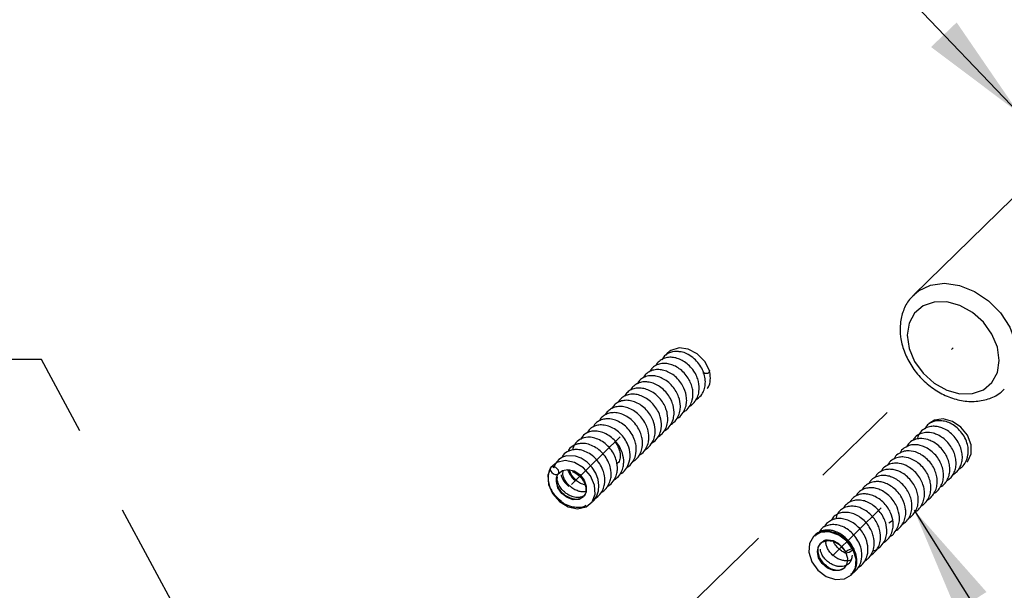
# Model space of a CAD drawing. Units: inches. Extents: x 0.2 to 10.8, y 0.2 to 8.2.
# Drawn here: x 3.1 to 4.2, y 4.9 to 5.5 of the extents above; entities that cross this region are included whole.
import ezdxf

# ---------------------------------------------------------------- set-up
doc = ezdxf.new("R2010")
doc.units = ezdxf.units.IN
doc.header["$MEASUREMENT"] = 0
doc.linetypes.add('CENTERX2', pattern=[0.8, 0.5, -0.1, 0.1, -0.1])
doc.linetypes.add('PHANTOM', pattern=[0.5, 0.25, -0.05, 0.05, -0.05, 0.05, -0.05])
doc.layers.add('TXT', color=7, linetype='PHANTOM', lineweight=50)
doc.styles.get("Standard").update_dxf_attribs({"font": 'ARIAL.TTF'})
doc.dimstyles.new('SLDDIMSTYLE0', dxfattribs={"dimtxt": 0.18, "dimasz": 0.12, "dimexe": 0, "dimexo": 0.0625, "dimgap": 0, "dimtad": 0, "dimtih": 1, "dimtoh": 1, "dimdec": 0, "dimrnd": 1e-09, "dimzin": 0, "dimdsep": 46, "dimlunit": 5, "dimtxsty": 'Standard', "dimsah": 1, "dimcen": 0.09, "dimadec": 0, "dimazin": 0, "dimtfac": 0.12, "dimtdec": 0, "dimtofl": 0, "dimtmove": 0, "dimatfit": 3, "dimfxl": 0, "dimfrac": 2, "dimtolj": 1, "dimtzin": 0, "dimarcsym": 0})

msp = doc.modelspace()

# ---------------------------------------------------------------- linework, layer by layer
at = {"color": 7, "linetype": 'Continuous', "lineweight": 25}
for p, q in [((4.2581, 5.3924), (4.0786, 5.2172)), ((3.6821, 5.0159), (3.6833, 5.0182)), ((4.0549, 4.9659), (4.0507, 4.9635)), ((4.001, 4.9343), (4.0027, 4.9314))]:
    msp.add_line(p, q, dxfattribs=at)
at = {"color": 7, "linetype": 'PHANTOM', "lineweight": 18}
msp.add_line((3.7269, 4.7721), (4.1225, 5.1583), dxfattribs=at)
at = {"color": 7, "linetype": 'CENTERX2'}
for p, q in [((3.6979, 5.0062), (3.7522, 5.0592)), ((3.9882, 4.9273), (4.0425, 4.9803))]:
    msp.add_line(p, q, dxfattribs=at)
at = {"color": 8, "linetype": 'Continuous', "lineweight": 25, "flags": 128}
msp.add_lwpolyline([(4.0786, 5.2171), (4.084, 5.2216), (4.0973, 5.2279), (4.1128, 5.2299), (4.1295, 5.2275), (4.1462, 5.2209), (4.1617, 5.2104), (4.1751, 5.1969), (4.1853, 5.1811), (4.1917, 5.1643), (4.1939, 5.1476)], dxfattribs=at)
at = {"color": 7, "linetype": 'Continuous', "lineweight": 25, "flags": 128}
for points in [[(4.1737, 5.1443), (4.1716, 5.1589), (4.1655, 5.1734), (4.156, 5.1866), (4.1438, 5.1976), (4.1298, 5.2053), (4.1152, 5.2093), (4.1013, 5.2091), (4.089, 5.2048), (4.0795, 5.1967), (4.0734, 5.1856), (4.0714, 5.1722), (4.0734, 5.1576), (4.0795, 5.1431), (4.089, 5.1299), (4.1013, 5.1189), (4.1152, 5.1112), (4.1298, 5.1072), (4.1438, 5.1074), (4.156, 5.1117), (4.1655, 5.1198), (4.1716, 5.1309), (4.1737, 5.1443)], [(3.8513, 5.133), (3.8461, 5.1431), (3.8378, 5.1514), (3.8278, 5.1567), (3.8176, 5.1581), (3.8086, 5.1554), (3.8063, 5.1538)], [(4.1378, 5.0313), (4.1387, 5.0323), (4.1426, 5.0406), (4.1425, 5.0506), (4.1385, 5.061), (4.1311, 5.07), (4.1216, 5.0764), (4.1112, 5.0792), (4.1017, 5.0779), (4.0956, 5.074)], [(3.7215, 4.9875), (3.7232, 4.9891), (3.7261, 4.9936), (3.7279, 4.9992), (3.7285, 5.0054), (3.7275, 5.0121), (3.725, 5.019), (3.7209, 5.0254), (3.7154, 5.0311), (3.7088, 5.0355), (3.7024, 5.0379), (3.6924, 5.0382), (3.6881, 5.0369), (3.6837, 5.0342), (3.6801, 5.0298), (3.6781, 5.0245), (3.6781, 5.0245)], [(3.6749, 5.0253), (3.6716, 5.0167), (3.6723, 5.0065), (3.6769, 4.9962), (3.6846, 4.9875), (3.6944, 4.9816), (3.7048, 4.9794), (3.7141, 4.9814), (3.7209, 4.987), (3.7242, 4.9956), (3.7235, 5.0058), (3.719, 5.0161), (3.7112, 5.0248), (3.7014, 5.0307), (3.691, 5.0329), (3.6817, 5.0309), (3.6749, 5.0253)], [(3.6833, 5.0182), (3.6879, 5.0219), (3.694, 5.0231), (3.7008, 5.0214), (3.7071, 5.0173), (3.7119, 5.0113), (3.7144, 5.0045), (3.7143, 4.998), (3.7114, 4.9928), (3.7064, 4.9898), (3.6999, 4.9894), (3.6932, 4.9918), (3.6872, 4.9965), (3.6829, 5.0028), (3.6811, 5.0097), (3.6821, 5.0159)], [(4.0112, 4.9339), (4.0043, 4.9433), (3.9951, 4.9502), (3.9847, 4.9537), (3.9749, 4.9531), (3.9671, 4.9486), (3.9626, 4.9409), (3.9619, 4.9311), (3.9652, 4.9206), (3.972, 4.9112), (3.9813, 4.9043), (3.9917, 4.9008), (4.0015, 4.9014), (4.0092, 4.9059), (4.0138, 4.9136), (4.0145, 4.9235), (4.0112, 4.9339)], [(4.0027, 4.9314), (4.0049, 4.9246), (4.0043, 4.9182), (4.0011, 4.9133), (3.9958, 4.9107), (3.9892, 4.9107), (3.9825, 4.9135), (3.9767, 4.9185), (3.9728, 4.9249), (3.9714, 4.9318), (3.9727, 4.9378), (3.9766, 4.9422), (3.9824, 4.9441), (3.9891, 4.9433), (3.9956, 4.9398), (4.001, 4.9343)], [(3.9777, 4.9194), (3.9739, 4.9251), (3.9722, 4.931), (3.9724, 4.9365), (3.9747, 4.9411), (3.9784, 4.9439), (3.9835, 4.9449), (3.9891, 4.944), (3.9944, 4.9411), (3.9991, 4.9367), (4.001, 4.9343), (4.001, 4.9343)]]:
    msp.add_lwpolyline(points, dxfattribs=at)
at = {"color": 7, "linetype": 'Continuous', "flags": 128}
for points in [[(3.6839, 5.0191), (3.684, 5.0206), (3.6834, 5.0223), (3.6821, 5.0239), (3.6804, 5.0252), (3.6784, 5.0259), (3.6766, 5.026), (3.6752, 5.0255), (3.6744, 5.0244), (3.6743, 5.0229), (3.6749, 5.0212), (3.6762, 5.0196), (3.6779, 5.0183), (3.6798, 5.0176), (3.6817, 5.0175), (3.6831, 5.018), (3.6839, 5.0191)], [(4.0037, 4.9322), (4.0053, 4.9333), (4.0072, 4.9343), (4.0091, 4.935), (4.0106, 4.9354), (4.0116, 4.9354), (4.0119, 4.9349), (4.0114, 4.9341), (4.0102, 4.9331), (4.0086, 4.932), (4.0067, 4.931), (4.0048, 4.9303), (4.0033, 4.9299), (4.0023, 4.93), (4.002, 4.9304), (4.0025, 4.9312), (4.0037, 4.9322)]]:
    msp.add_lwpolyline(points, dxfattribs=at)
at = {"color": 7, "linetype": 'Continuous', "lineweight": 25}
for points, knots in [([(4.0789, 5.2168), (4.0772, 5.2152), (4.0719, 5.2105), (4.0665, 5.1996), (4.0631, 5.1855), (4.0634, 5.1702), (4.0673, 5.1545), (4.0747, 5.1393), (4.0853, 5.1254), (4.0985, 5.1136), (4.1135, 5.1048), (4.1296, 5.0994), (4.146, 5.0979), (4.1613, 5.1008), (4.1727, 5.1058), (4.1776, 5.1109), (4.1791, 5.1124)], [0, 0, 0, 0, 0.036878, 0.11064, 0.184295, 0.259226, 0.335844, 0.413724, 0.492281, 0.571213, 0.650551, 0.730348, 0.810324, 0.889597, 0.966981, 1, 1, 1, 1]), ([(3.829, 5.0932), (3.8292, 5.0933), (3.8313, 5.0942), (3.8347, 5.0975), (3.8382, 5.1031), (3.8404, 5.1109), (3.84, 5.119), (3.8373, 5.1267), (3.834, 5.1327), (3.8294, 5.1383), (3.8239, 5.1428), (3.8183, 5.1457), (3.8128, 5.1474), (3.8072, 5.1479), (3.8016, 5.147), (3.7964, 5.1443), (3.7931, 5.1413), (3.7921, 5.1391), (3.7919, 5.1387)], [0, 0, 0, 0, 0.006622, 0.075958, 0.151323, 0.218817, 0.331539, 0.391421, 0.457572, 0.529398, 0.598486, 0.662331, 0.721152, 0.779773, 0.844326, 0.914934, 0.984579, 1, 1, 1, 1]), ([(3.8189, 5.1537), (3.8175, 5.1539), (3.813, 5.1545), (3.8068, 5.153), (3.8012, 5.1495), (3.7994, 5.1465), (3.7985, 5.145)], [0, 0, 0, 0, 0.164901, 0.547936, 0.781579, 1, 1, 1, 1]), ([(3.8066, 5.1538), (3.8062, 5.1535), (3.8047, 5.1527), (3.8037, 5.1513), (3.803, 5.1502)], [0, 0, 0, 0, 0.247511, 1, 1, 1, 1]), ([(3.8361, 5.1004), (3.8383, 5.1019), (3.842, 5.1044), (3.8451, 5.1102), (3.8467, 5.1159), (3.847, 5.1222), (3.8458, 5.1289), (3.843, 5.1357), (3.8386, 5.1421), (3.8329, 5.1477), (3.8265, 5.1516), (3.8217, 5.1535), (3.8193, 5.1537), (3.8189, 5.1537)], [0, 0, 0, 0, 0.118851, 0.202001, 0.289074, 0.379754, 0.473878, 0.571936, 0.674302, 0.781374, 0.88871, 0.982868, 1, 1, 1, 1]), ([(3.822, 5.0865), (3.8232, 5.0872), (3.8263, 5.089), (3.83, 5.0938), (3.833, 5.1014), (3.8334, 5.1095), (3.8314, 5.1172), (3.8287, 5.1232), (3.8246, 5.1291), (3.8194, 5.1341), (3.8137, 5.1378), (3.8081, 5.14), (3.8025, 5.141), (3.7968, 5.1408), (3.7914, 5.1388), (3.7872, 5.1356), (3.7855, 5.1327), (3.7848, 5.1315)], [0, 0, 0, 0, 0.042558, 0.119081, 0.190553, 0.305046, 0.361224, 0.424062, 0.493629, 0.564873, 0.631328, 0.693212, 0.752006, 0.81454, 0.881795, 0.951506, 1, 1, 1, 1]), ([(3.8082, 5.0729), (3.8095, 5.0737), (3.8129, 5.0759), (3.8165, 5.0811), (3.8187, 5.0873), (3.8194, 5.0949), (3.8179, 5.1025), (3.8144, 5.11), (3.8102, 5.1159), (3.8049, 5.1209), (3.7991, 5.1244), (3.7933, 5.1266), (3.7876, 5.1274), (3.7819, 5.1269), (3.7767, 5.1247), (3.7729, 5.1216), (3.7714, 5.119), (3.7708, 5.118)], [0, 0, 0, 0, 0.049794, 0.130197, 0.201127, 0.260177, 0.365669, 0.429033, 0.499907, 0.570953, 0.638039, 0.701441, 0.763029, 0.827046, 0.893677, 0.959638, 1, 1, 1, 1]), ([(3.815, 5.0797), (3.8153, 5.0798), (3.8179, 5.0807), (3.8213, 5.0847), (3.8246, 5.0904), (3.826, 5.0966), (3.8262, 5.1042), (3.824, 5.112), (3.8196, 5.1196), (3.8149, 5.1252), (3.8093, 5.1295), (3.8036, 5.1323), (3.7979, 5.1339), (3.7922, 5.1342), (3.7866, 5.133), (3.7818, 5.1301), (3.7788, 5.1272), (3.778, 5.1252), (3.7778, 5.1248)], [0, 0, 0, 0, 0.011969, 0.086531, 0.163099, 0.228981, 0.284196, 0.395455, 0.462048, 0.534099, 0.602935, 0.667518, 0.728134, 0.789637, 0.854805, 0.923451, 0.98747, 1, 1, 1, 1]), ([(3.8513, 5.133), (3.8513, 5.1329), (3.8513, 5.1326), (3.8511, 5.1318), (3.8509, 5.131), (3.8503, 5.1302), (3.8495, 5.1297), (3.8483, 5.1295), (3.8468, 5.1298), (3.8453, 5.1302), (3.8444, 5.1302), (3.8441, 5.1302), (3.844, 5.1302)], [0, 0, 0, 0, 0.049994, 0.088796, 0.234233, 0.319718, 0.414928, 0.509421, 0.722085, 0.87569, 0.980312, 1, 1, 1, 1]), ([(3.849, 5.1129), (3.8494, 5.1135), (3.8515, 5.116), (3.8526, 5.1223), (3.8523, 5.1286), (3.8515, 5.1323), (3.8514, 5.1329), (3.8513, 5.133)], [0, 0, 0, 0, 0.117972, 0.52161, 0.921072, 0.979839, 1, 1, 1, 1]), ([(3.8008, 5.0658), (3.8014, 5.0661), (3.8043, 5.0675), (3.808, 5.0718), (3.811, 5.0779), (3.8124, 5.0855), (3.8116, 5.0931), (3.8088, 5.1005), (3.8053, 5.1065), (3.8004, 5.1119), (3.7947, 5.1162), (3.7889, 5.119), (3.783, 5.1204), (3.7772, 5.1205), (3.7718, 5.119), (3.7674, 5.1159), (3.7645, 5.1133), (3.7639, 5.1114), (3.7638, 5.1111)], [0, 0, 0, 0, 0.02178, 0.101662, 0.177884, 0.24117, 0.342745, 0.401994, 0.469303, 0.541296, 0.61004, 0.675442, 0.737983, 0.801126, 0.865835, 0.931438, 0.991148, 1, 1, 1, 1]), ([(3.7869, 5.0523), (3.7877, 5.0527), (3.7909, 5.0543), (3.7946, 5.059), (3.7979, 5.0667), (3.7985, 5.0764), (3.7955, 5.0858), (3.7909, 5.0933), (3.7859, 5.0987), (3.7801, 5.1029), (3.7741, 5.1056), (3.7681, 5.1069), (3.7623, 5.1066), (3.7571, 5.105), (3.7529, 5.1019), (3.7505, 5.0993), (3.7498, 5.0976), (3.7497, 5.0974)], [0, 0, 0, 0, 0.029433, 0.113972, 0.189107, 0.295176, 0.40499, 0.473583, 0.545553, 0.614747, 0.681489, 0.746195, 0.810266, 0.873844, 0.935906, 0.992101, 1, 1, 1, 1]), ([(3.7944, 5.0594), (3.7959, 5.0604), (3.7995, 5.0628), (3.803, 5.0685), (3.8053, 5.0761), (3.8051, 5.0837), (3.803, 5.0909), (3.8001, 5.0969), (3.7958, 5.1027), (3.7904, 5.1076), (3.7845, 5.1111), (3.7785, 5.1131), (3.7726, 5.1138), (3.767, 5.113), (3.7621, 5.1106), (3.7587, 5.1076), (3.7574, 5.1053), (3.7569, 5.1045)], [0, 0, 0, 0, 0.058399, 0.141428, 0.21096, 0.313813, 0.36956, 0.43393, 0.506089, 0.577371, 0.645561, 0.710926, 0.775078, 0.839782, 0.905021, 0.967099, 1, 1, 1, 1]), ([(3.7729, 5.0387), (3.774, 5.0393), (3.7775, 5.0412), (3.7812, 5.0464), (3.7836, 5.0528), (3.7844, 5.06), (3.7833, 5.067), (3.7803, 5.0741), (3.7765, 5.0802), (3.7714, 5.0855), (3.7654, 5.0896), (3.7592, 5.0922), (3.7531, 5.0933), (3.7474, 5.0928), (3.7424, 5.0909), (3.7387, 5.0879), (3.7362, 5.0855), (3.7358, 5.0839), (3.7357, 5.0838)], [0, 0, 0, 0, 0.039894, 0.127773, 0.200908, 0.256599, 0.349862, 0.410322, 0.480447, 0.552435, 0.622489, 0.690949, 0.757557, 0.821728, 0.883393, 0.941734, 0.995053, 1, 1, 1, 1]), ([(3.7796, 5.045), (3.7796, 5.045), (3.782, 5.046), (3.7858, 5.0497), (3.7895, 5.0558), (3.791, 5.0621), (3.7912, 5.0691), (3.7895, 5.0764), (3.7858, 5.0837), (3.7813, 5.0896), (3.7758, 5.0944), (3.7697, 5.0977), (3.7636, 5.0997), (3.7577, 5.1001), (3.7522, 5.099), (3.7476, 5.0965), (3.7445, 5.0937), (3.7433, 5.0915), (3.7429, 5.0908)], [0, 0, 0, 0, 0.001274, 0.08329, 0.165494, 0.231414, 0.281215, 0.38171, 0.446284, 0.518233, 0.588798, 0.657186, 0.723634, 0.788445, 0.851776, 0.91352, 0.970957, 1, 1, 1, 1]), ([(3.7662, 5.0319), (3.7678, 5.033), (3.7715, 5.0354), (3.7749, 5.0411), (3.7772, 5.0485), (3.7771, 5.056), (3.7751, 5.0634), (3.772, 5.0698), (3.7673, 5.076), (3.7613, 5.081), (3.755, 5.0844), (3.7487, 5.0862), (3.7427, 5.0863), (3.7375, 5.085), (3.7332, 5.0825), (3.7302, 5.0799), (3.7294, 5.0778), (3.7292, 5.0772)], [0, 0, 0, 0, 0.06281, 0.143921, 0.211193, 0.310349, 0.368397, 0.438811, 0.516619, 0.591603, 0.663776, 0.73324, 0.799387, 0.862019, 0.921038, 0.975819, 1, 1, 1, 1]), ([(3.7517, 5.0179), (3.752, 5.018), (3.7545, 5.019), (3.7581, 5.0228), (3.7622, 5.0299), (3.7638, 5.0396), (3.7614, 5.0495), (3.7571, 5.0576), (3.752, 5.0636), (3.7458, 5.0683), (3.7393, 5.0714), (3.7329, 5.0727), (3.7272, 5.0724), (3.7224, 5.0708), (3.7179, 5.0681), (3.7163, 5.0652), (3.7153, 5.0636)], [0, 0, 0, 0, 0.00798, 0.088656, 0.165178, 0.275218, 0.386556, 0.460778, 0.538045, 0.613006, 0.686062, 0.756283, 0.821235, 0.880713, 0.935374, 1, 1, 1, 1]), ([(3.759, 5.025), (3.7599, 5.0255), (3.7631, 5.0272), (3.7667, 5.0319), (3.7698, 5.0392), (3.7704, 5.0468), (3.7689, 5.0541), (3.7664, 5.0604), (3.7623, 5.0669), (3.7567, 5.0725), (3.7504, 5.0765), (3.7439, 5.0789), (3.7378, 5.0796), (3.7323, 5.0788), (3.7278, 5.0767), (3.7241, 5.0741), (3.723, 5.0717), (3.7225, 5.0706)], [0, 0, 0, 0, 0.033394, 0.116241, 0.188525, 0.292211, 0.346364, 0.412945, 0.49022, 0.566833, 0.640888, 0.712679, 0.780949, 0.844735, 0.903982, 0.959163, 1, 1, 1, 1]), ([(4.1224, 5.0175), (4.1239, 5.0185), (4.127, 5.0204), (4.1299, 5.025), (4.132, 5.03), (4.1329, 5.0358), (4.1324, 5.0422), (4.1305, 5.0488), (4.1271, 5.0554), (4.1222, 5.0615), (4.1163, 5.0663), (4.1103, 5.0693), (4.105, 5.0708), (4.0998, 5.0712), (4.0941, 5.0703), (4.0883, 5.0673), (4.084, 5.0625), (4.0829, 5.0584), (4.0825, 5.0568)], [0, 0, 0, 0, 0.058025, 0.11031, 0.165512, 0.223573, 0.284484, 0.348451, 0.415721, 0.486628, 0.559762, 0.624517, 0.678939, 0.726271, 0.786422, 0.863199, 0.94499, 1, 1, 1, 1]), ([(4.1009, 5.0763), (4.0993, 5.0757), (4.096, 5.0744), (4.0926, 5.0714), (4.0913, 5.069), (4.0908, 5.0682)], [0, 0, 0, 0, 0.396073, 0.779156, 1, 1, 1, 1]), ([(4.1288, 5.0236), (4.1296, 5.0241), (4.1324, 5.0255), (4.1364, 5.0306), (4.139, 5.0375), (4.1394, 5.0449), (4.1385, 5.0513), (4.1357, 5.0584), (4.1312, 5.065), (4.1256, 5.0706), (4.1194, 5.0746), (4.113, 5.0769), (4.1068, 5.0774), (4.1027, 5.0771), (4.101, 5.0763), (4.1009, 5.0763)], [0, 0, 0, 0, 0.037392, 0.12021, 0.249994, 0.316107, 0.394193, 0.484441, 0.578037, 0.667944, 0.754565, 0.838308, 0.919599, 0.998369, 1, 1, 1, 1]), ([(3.7455, 5.0117), (3.7467, 5.0124), (3.75, 5.0144), (3.7534, 5.0195), (3.7555, 5.0254), (3.7564, 5.0325), (3.7552, 5.0401), (3.7517, 5.0481), (3.7471, 5.0546), (3.7412, 5.0599), (3.7347, 5.0636), (3.7282, 5.0656), (3.7221, 5.0659), (3.717, 5.0647), (3.7117, 5.062), (3.7093, 5.0586), (3.7078, 5.0565)], [0, 0, 0, 0, 0.044903, 0.12608, 0.193424, 0.246527, 0.351156, 0.421848, 0.50016, 0.576717, 0.651628, 0.724652, 0.792157, 0.853214, 0.908124, 1, 1, 1, 1]), ([(4.1152, 5.0106), (4.1166, 5.0114), (4.1196, 5.0131), (4.1225, 5.0175), (4.1248, 5.0225), (4.1258, 5.0282), (4.1256, 5.0345), (4.1239, 5.0409), (4.1209, 5.0473), (4.1166, 5.0533), (4.1112, 5.0581), (4.1057, 5.0614), (4.0992, 5.064), (4.0923, 5.0646), (4.0853, 5.0628), (4.0802, 5.0597), (4.0783, 5.0563), (4.0775, 5.0549)], [0, 0, 0, 0, 0.05388, 0.110286, 0.169933, 0.231544, 0.295065, 0.360726, 0.428831, 0.499594, 0.571941, 0.637048, 0.693187, 0.792505, 0.860146, 0.942954, 1, 1, 1, 1]), ([(3.7309, 4.9976), (3.7313, 4.9977), (3.7341, 4.999), (3.7376, 5.0031), (3.7407, 5.0088), (3.7424, 5.0159), (3.7419, 5.0234), (3.7393, 5.0313), (3.7355, 5.038), (3.73, 5.044), (3.7236, 5.0485), (3.7169, 5.0513), (3.7106, 5.0523), (3.7053, 5.0517), (3.7, 5.0497), (3.6957, 5.0469), (3.6945, 5.0437), (3.6942, 5.043)], [0, 0, 0, 0, 0.0150801, 0.0972978, 0.1693504, 0.2271846, 0.3266077, 0.3926831, 0.469564, 0.5471052, 0.6235979, 0.699369, 0.7694598, 0.8299161, 0.8806268, 0.971913, 1, 1, 1, 1]), ([(3.7382, 5.0047), (3.739, 5.0051), (3.742, 5.0067), (3.7455, 5.0112), (3.7482, 5.0171), (3.7494, 5.0242), (3.7486, 5.0318), (3.7455, 5.0397), (3.7414, 5.0463), (3.7357, 5.052), (3.7292, 5.0561), (3.7225, 5.0585), (3.7149, 5.0593), (3.7074, 5.0571), (3.7012, 5.0518), (3.6997, 5.0471), (3.6991, 5.0448)], [0, 0, 0, 0, 0.02816, 0.105474, 0.171087, 0.223296, 0.318942, 0.383302, 0.456572, 0.52915, 0.600467, 0.670564, 0.734552, 0.837308, 0.923729, 1, 1, 1, 1]), ([(3.7457, 5.0541), (3.7458, 5.0541), (3.7471, 5.0529), (3.7491, 5.0496), (3.7513, 5.0449), (3.7523, 5.0402), (3.7521, 5.0353), (3.7509, 5.0314), (3.7489, 5.0298), (3.7483, 5.0292)], [0, 0, 0, 0, 0.004248, 0.17799, 0.348929, 0.513579, 0.658538, 0.890532, 1, 1, 1, 1]), ([(4.1009, 4.9966), (4.1016, 4.9969), (4.1041, 4.998), (4.1071, 5.0017), (4.1101, 5.0067), (4.1117, 5.0127), (4.1118, 5.0189), (4.1106, 5.0252), (4.1081, 5.0315), (4.1043, 5.0376), (4.0992, 5.0428), (4.0937, 5.0467), (4.0869, 5.0499), (4.08, 5.051), (4.0729, 5.0498), (4.0675, 5.0468), (4.0641, 5.0436), (4.0633, 5.0414), (4.0633, 5.0413)], [0, 0, 0, 0, 0.0254228, 0.0862251, 0.1521315, 0.2167405, 0.2796784, 0.3420328, 0.4073522, 0.4760631, 0.5480699, 0.6155296, 0.6749888, 0.7772145, 0.8409482, 0.9176581, 0.9970174, 1, 1, 1, 1]), ([(4.108, 5.0036), (4.1093, 5.0043), (4.1121, 5.0058), (4.1151, 5.0099), (4.1176, 5.0148), (4.1188, 5.0206), (4.1187, 5.0267), (4.1173, 5.033), (4.1146, 5.0394), (4.1104, 5.0454), (4.1052, 5.0505), (4.0997, 5.0541), (4.093, 5.0569), (4.0861, 5.0578), (4.0791, 5.0563), (4.0736, 5.0533), (4.0714, 5.0497), (4.0703, 5.048)], [0, 0, 0, 0, 0.046841, 0.103317, 0.163552, 0.224839, 0.287078, 0.350851, 0.417419, 0.487001, 0.559096, 0.625247, 0.682941, 0.783215, 0.848573, 0.928021, 1, 1, 1, 1]), ([(3.7244, 4.991), (3.7263, 4.9923), (3.7299, 4.995), (3.7331, 5.0006), (3.7353, 5.0076), (3.7352, 5.015), (3.733, 5.0229), (3.7295, 5.0297), (3.7243, 5.036), (3.718, 5.0409), (3.7113, 5.0441), (3.7048, 5.0454), (3.6993, 5.0451), (3.6938, 5.0433), (3.6893, 5.0406), (3.6878, 5.0374), (3.6874, 5.0365)], [0, 0, 0, 0, 0.075303, 0.149249, 0.209111, 0.309053, 0.374544, 0.451574, 0.530557, 0.608521, 0.686054, 0.759227, 0.821933, 0.873979, 0.965395, 1, 1, 1, 1]), ([(4.0939, 4.9895), (4.0941, 4.9895), (4.0961, 4.9903), (4.0989, 4.9934), (4.1024, 4.9982), (4.1044, 5.004), (4.1049, 5.0101), (4.1041, 5.0163), (4.1021, 5.0226), (4.0987, 5.0287), (4.094, 5.0343), (4.0886, 5.0387), (4.0817, 5.0425), (4.0747, 5.0441), (4.0676, 5.0434), (4.062, 5.0411), (4.058, 5.0379), (4.0569, 5.0353), (4.0566, 5.0347)], [0, 0, 0, 0, 0.007726, 0.067552, 0.134485, 0.20043, 0.263688, 0.324739, 0.38825, 0.45551, 0.526765, 0.596771, 0.65922, 0.764362, 0.824978, 0.897493, 0.977381, 1, 1, 1, 1]), ([(4.0795, 4.9756), (4.0803, 4.976), (4.0829, 4.9775), (4.0863, 4.9813), (4.0893, 4.9867), (4.0907, 4.9928), (4.0907, 4.9988), (4.0895, 5.0049), (4.0871, 5.0109), (4.0833, 5.017), (4.0783, 5.0222), (4.0713, 5.0272), (4.064, 5.0299), (4.0569, 5.0302), (4.0513, 5.0291), (4.0462, 5.026), (4.0428, 5.023), (4.0423, 5.0208), (4.0423, 5.0207)], [0, 0, 0, 0, 0.028961, 0.094485, 0.163887, 0.228658, 0.288717, 0.347243, 0.410147, 0.477715, 0.549159, 0.616018, 0.729475, 0.785028, 0.850095, 0.92464, 0.997018, 1, 1, 1, 1]), ([(4.0866, 4.9824), (4.0879, 4.9832), (4.0909, 4.9852), (4.0944, 4.9897), (4.0969, 4.9954), (4.0979, 5.0014), (4.0975, 5.0076), (4.0959, 5.0137), (4.093, 5.0198), (4.0888, 5.0257), (4.0835, 5.0305), (4.0765, 5.0349), (4.0693, 5.0371), (4.0623, 5.0369), (4.0566, 5.0352), (4.0519, 5.032), (4.0501, 5.0288), (4.0494, 5.0276)], [0, 0, 0, 0, 0.0492242, 0.1158251, 0.1831096, 0.2466913, 0.306643, 0.3675552, 0.4325842, 0.5019292, 0.5730488, 0.6376826, 0.7462172, 0.803838, 0.8721457, 0.9499213, 1, 1, 1, 1]), ([(3.6749, 5.0253), (3.6749, 5.0252), (3.6736, 5.0232), (3.6719, 5.0186), (3.6717, 5.0102), (3.6744, 5.0012), (3.6797, 4.9934), (3.6845, 4.9896), (3.6867, 4.9879)], [0, 0, 0, 0, 0.010217, 0.209809, 0.409122, 0.620521, 0.827118, 1, 1, 1, 1]), ([(3.7081, 4.9907), (3.7069, 4.9903), (3.7038, 4.9894), (3.6982, 4.9904), (3.6922, 4.9931), (3.687, 4.9974), (3.6833, 5.0028), (3.6812, 5.0084), (3.681, 5.0128), (3.6818, 5.0152), (3.6821, 5.0159)], [0, 0, 0, 0, 0.097661, 0.242929, 0.381373, 0.521374, 0.66255, 0.798108, 0.935696, 1, 1, 1, 1]), ([(3.6863, 5.017), (3.6867, 5.0158), (3.6879, 5.0123), (3.691, 5.0078), (3.6941, 5.005), (3.6951, 5.0041)], [0, 0, 0, 0, 0.243884, 0.735153, 1, 1, 1, 1]), ([(3.7144, 4.9985), (3.7133, 4.9984), (3.7108, 4.998), (3.7065, 4.9986), (3.7017, 5.0004), (3.697, 5.0035), (3.6931, 5.0074), (3.6902, 5.0117), (3.6887, 5.0156), (3.6882, 5.0194), (3.6886, 5.0211), (3.6889, 5.0221)], [0, 0, 0, 0, 0.0886064, 0.1985252, 0.3176573, 0.4388771, 0.5617288, 0.6842444, 0.7940281, 0.8876583, 1, 1, 1, 1]), ([(3.6936, 5.023), (3.6942, 5.0216), (3.6957, 5.0179), (3.6988, 5.0136), (3.7016, 5.0112), (3.7024, 5.0107)], [0, 0, 0, 0, 0.308369, 0.822108, 1, 1, 1, 1]), ([(3.7142, 5.0055), (3.7129, 5.0058), (3.7101, 5.0065), (3.7057, 5.0089), (3.7015, 5.0123), (3.6983, 5.0163), (3.6964, 5.0199), (3.6959, 5.0219), (3.6957, 5.0226)], [0, 0, 0, 0, 0.149579, 0.336486, 0.530086, 0.726172, 0.898426, 1, 1, 1, 1]), ([(3.6988, 5.0208), (3.7002, 5.0202), (3.7036, 5.0189), (3.7084, 5.0144), (3.7123, 5.0086), (3.7142, 5.0025), (3.7141, 4.9972), (3.7128, 4.9949), (3.7122, 4.9937)], [0, 0, 0, 0, 0.123799, 0.30397, 0.48334, 0.66105, 0.837617, 1, 1, 1, 1]), ([(4.0658, 4.9621), (4.067, 4.9629), (4.0701, 4.9648), (4.0737, 4.9696), (4.0761, 4.9755), (4.0768, 4.9815), (4.0764, 4.9874), (4.0748, 4.9932), (4.0721, 4.9993), (4.0678, 5.0051), (4.0626, 5.01), (4.057, 5.0135), (4.0516, 5.0156), (4.0462, 5.0166), (4.0407, 5.0163), (4.0352, 5.0144), (4.0307, 5.0113), (4.0291, 5.0083), (4.0284, 5.0071)], [0, 0, 0, 0, 0.047386, 0.119673, 0.189082, 0.251644, 0.307895, 0.366309, 0.430171, 0.499653, 0.570658, 0.635986, 0.695618, 0.75108, 0.812006, 0.880341, 0.953877, 1, 1, 1, 1]), ([(4.0726, 4.9687), (4.0728, 4.9688), (4.0748, 4.9698), (4.0781, 4.9729), (4.0816, 4.9781), (4.0835, 4.9841), (4.0838, 4.9902), (4.083, 4.9961), (4.0811, 5.0021), (4.0778, 5.0082), (4.0731, 5.0137), (4.0677, 5.0182), (4.0622, 5.0212), (4.0569, 5.0229), (4.0516, 5.0234), (4.046, 5.0228), (4.0406, 5.0203), (4.0369, 5.0172), (4.0358, 5.0148), (4.0356, 5.0143)], [0, 0, 0, 0, 0.008002, 0.07238, 0.143958, 0.210976, 0.272192, 0.329309, 0.390302, 0.456353, 0.527544, 0.596883, 0.659994, 0.717011, 0.771965, 0.83487, 0.906264, 0.980309, 1, 1, 1, 1]), ([(3.7126, 4.9942), (3.7116, 4.9937), (3.7096, 4.9925), (3.7062, 4.9919), (3.7028, 4.992), (3.6995, 4.9927), (3.6958, 4.9941), (3.6919, 4.9965), (3.688, 4.9998), (3.6846, 5.0043), (3.6825, 5.0093), (3.6818, 5.013), (3.6823, 5.0144), (3.6823, 5.0145)], [0, 0, 0, 0, 0.100302, 0.191859, 0.265933, 0.336121, 0.416884, 0.508451, 0.610576, 0.724564, 0.851288, 0.990233, 1, 1, 1, 1]), ([(4.0585, 4.9551), (4.0593, 4.9555), (4.062, 4.957), (4.0655, 4.961), (4.0686, 4.9668), (4.0698, 4.9729), (4.0696, 4.9807), (4.0672, 4.9888), (4.0624, 4.9964), (4.0574, 5.0016), (4.0519, 5.0056), (4.0463, 5.0083), (4.0409, 5.0096), (4.0354, 5.0097), (4.0297, 5.0084), (4.0248, 5.0053), (4.022, 5.0022), (4.0213, 5.0003), (4.0212, 5.0002)], [0, 0, 0, 0, 0.027666, 0.099023, 0.171197, 0.235485, 0.291972, 0.408107, 0.475353, 0.546774, 0.613869, 0.675672, 0.732573, 0.791948, 0.857617, 0.929144, 0.995545, 1, 1, 1, 1]), ([(4.0449, 4.9417), (4.0461, 4.9425), (4.0494, 4.9446), (4.0529, 4.9495), (4.0553, 4.9556), (4.056, 4.9633), (4.0546, 4.9711), (4.0511, 4.9787), (4.0469, 4.9845), (4.0417, 4.9894), (4.036, 4.993), (4.0303, 4.9952), (4.0247, 4.9961), (4.0191, 4.9957), (4.0138, 4.9937), (4.0096, 4.9906), (4.0081, 4.9878), (4.0075, 4.9867)], [0, 0, 0, 0, 0.046871, 0.124719, 0.195382, 0.255936, 0.364118, 0.427329, 0.497494, 0.568604, 0.635155, 0.697334, 0.756945, 0.820178, 0.88758, 0.956311, 1, 1, 1, 1]), ([(4.0515, 4.9483), (4.0517, 4.9483), (4.054, 4.9491), (4.0572, 4.9527), (4.0609, 4.9581), (4.0626, 4.9643), (4.0628, 4.972), (4.061, 4.9799), (4.0569, 4.9875), (4.0522, 4.9931), (4.0468, 4.9976), (4.0411, 5.0007), (4.0356, 5.0025), (4.03, 5.0029), (4.0244, 5.0021), (4.0193, 4.9996), (4.0159, 4.9965), (4.0148, 4.9942), (4.0145, 4.9937)], [0, 0, 0, 0, 0.006162, 0.075957, 0.151576, 0.218754, 0.27698, 0.388758, 0.454135, 0.525499, 0.594725, 0.659021, 0.718586, 0.777571, 0.841749, 0.911101, 0.979251, 1, 1, 1, 1]), ([(3.6864, 4.9876), (3.6876, 4.9867), (3.6911, 4.9842), (3.6975, 4.9818), (3.7045, 4.9809), (3.7103, 4.9812), (3.7132, 4.9827), (3.7144, 4.9834)], [0, 0, 0, 0, 0.1455635, 0.4101717, 0.6482236, 0.851354, 1, 1, 1, 1]), ([(4.033, 4.9327), (4.0336, 4.9328), (4.0361, 4.9332), (4.0402, 4.9361), (4.0449, 4.9408), (4.0478, 4.947), (4.0491, 4.9546), (4.0481, 4.9623), (4.0452, 4.9698), (4.0415, 4.9757), (4.0365, 4.981), (4.0309, 4.9851), (4.0252, 4.9878), (4.0194, 4.9891), (4.0138, 4.9891), (4.0083, 4.9877), (4.0038, 4.9846), (4.0009, 4.9818), (4.0004, 4.9799), (4.0004, 4.9798)], [0, 0, 0, 0, 0.016195, 0.077433, 0.151043, 0.221228, 0.280845, 0.38011, 0.437165, 0.501173, 0.569127, 0.633507, 0.6941, 0.751506, 0.810508, 0.872467, 0.936535, 0.994715, 1, 1, 1, 1]), ([(4.0241, 4.9214), (4.0254, 4.9222), (4.0287, 4.9244), (4.0323, 4.9295), (4.0348, 4.9372), (4.0348, 4.9449), (4.0329, 4.9521), (4.0302, 4.958), (4.026, 4.9639), (4.0207, 4.9689), (4.015, 4.9726), (4.009, 4.9748), (4.0032, 4.9756), (3.9975, 4.9751), (3.9925, 4.973), (3.9886, 4.9702), (3.9875, 4.9677), (3.9872, 4.9668)], [0, 0, 0, 0, 0.048043, 0.131443, 0.202893, 0.308962, 0.364144, 0.427666, 0.499349, 0.571462, 0.640217, 0.705872, 0.769851, 0.834851, 0.900837, 0.965058, 1, 1, 1, 1]), ([(4.0304, 4.9276), (4.0306, 4.9277), (4.0329, 4.9288), (4.0365, 4.9324), (4.0402, 4.9382), (4.042, 4.946), (4.0415, 4.9536), (4.0391, 4.9609), (4.0359, 4.9669), (4.0313, 4.9725), (4.0258, 4.9771), (4.02, 4.9803), (4.0142, 4.982), (4.0085, 4.9824), (4.0029, 4.9814), (3.998, 4.9789), (3.9936, 4.9746), (3.9924, 4.9705), (3.9918, 4.9681)], [0, 0, 0, 0, 0.0072672, 0.0786774, 0.1524326, 0.2147228, 0.3120566, 0.3659717, 0.4271822, 0.4945243, 0.5598733, 0.6217877, 0.6805184, 0.7390421, 0.7995359, 0.8618381, 0.9206174, 1, 1, 1, 1]), ([(4.0087, 4.9069), (4.0088, 4.9069), (4.0111, 4.9077), (4.0147, 4.9109), (4.0192, 4.9172), (4.0211, 4.9246), (4.0208, 4.9321), (4.0192, 4.9388), (4.0157, 4.9458), (4.0106, 4.9521), (4.0045, 4.9572), (3.9979, 4.9605), (3.9914, 4.9619), (3.9856, 4.9618), (3.9807, 4.9604), (3.9761, 4.9579), (3.9743, 4.9549), (3.9732, 4.9532)], [0, 0, 0, 0, 0.003125, 0.080268, 0.149448, 0.255736, 0.313195, 0.380874, 0.457715, 0.534907, 0.610179, 0.68387, 0.754816, 0.8197, 0.878187, 0.931011, 1, 1, 1, 1]), ([(4.0169, 4.9144), (4.0176, 4.9148), (4.0206, 4.9164), (4.0242, 4.9209), (4.0276, 4.9285), (4.028, 4.9382), (4.0252, 4.9477), (4.0206, 4.9551), (4.0156, 4.9605), (4.0099, 4.9647), (4.0039, 4.9674), (3.998, 4.9687), (3.9922, 4.9685), (3.9869, 4.967), (3.9826, 4.964), (3.9802, 4.9613), (3.9795, 4.9597), (3.9794, 4.9595)], [0, 0, 0, 0, 0.025735, 0.109667, 0.184686, 0.292332, 0.402721, 0.471246, 0.543587, 0.61301, 0.679707, 0.744213, 0.808508, 0.872791, 0.936046, 0.993391, 1, 1, 1, 1]), ([(3.9823, 4.9541), (3.9801, 4.9541), (3.9749, 4.954), (3.9696, 4.9516), (3.9677, 4.949), (3.9675, 4.9486)], [0, 0, 0, 0, 0.391271, 0.914398, 1, 1, 1, 1]), ([(4.0118, 4.9351), (4.0107, 4.9372), (4.0086, 4.941), (4.0035, 4.9469), (3.9974, 4.9517), (3.991, 4.9545), (3.9847, 4.9559), (3.9782, 4.9556), (3.9719, 4.9533), (3.9694, 4.9504), (3.9682, 4.9491)], [0, 0, 0, 0, 0.119012, 0.223831, 0.392983, 0.512358, 0.601258, 0.759363, 0.892, 1, 1, 1, 1]), ([(4.0112, 4.9339), (4.0111, 4.934), (4.0098, 4.9371), (4.0062, 4.9427), (3.9987, 4.9492), (3.99, 4.9534), (3.9814, 4.9549), (3.9744, 4.9538), (3.9713, 4.9513), (3.97, 4.9502)], [0, 0, 0, 0, 0.00878, 0.180306, 0.351592, 0.533265, 0.710811, 0.884944, 1, 1, 1, 1]), ([(3.9721, 4.9338), (3.9723, 4.9354), (3.9726, 4.9383), (3.9743, 4.9399), (3.9751, 4.9407)], [0, 0, 0, 0, 0.553923, 1, 1, 1, 1]), ([(3.9781, 4.9437), (3.9781, 4.9437), (3.9789, 4.9445), (3.9807, 4.9449), (3.9825, 4.9448), (3.9827, 4.9448)], [0, 0, 0, 0, 0.003964, 0.869191, 1, 1, 1, 1]), ([(4.009, 4.9225), (4.0082, 4.9222), (4.0066, 4.9216), (4.0034, 4.9214), (3.9997, 4.9219), (3.9953, 4.9233), (3.9909, 4.9257), (3.9869, 4.9292), (3.9838, 4.9332), (3.9817, 4.9373), (3.9806, 4.9414), (3.9811, 4.9435), (3.9813, 4.9446)], [0, 0, 0, 0, 0.070002, 0.145845, 0.235364, 0.338938, 0.44924, 0.560148, 0.671226, 0.781861, 0.885297, 1, 1, 1, 1]), ([(4.0022, 4.9304), (4.0008, 4.931), (3.9979, 4.9325), (3.9941, 4.9358), (3.9911, 4.9394), (3.9899, 4.9419), (3.9894, 4.9429)], [0, 0, 0, 0, 0.245194, 0.519631, 0.794063, 1, 1, 1, 1]), ([(4.01, 4.928), (4.0098, 4.926), (4.0095, 4.9228), (4.0073, 4.9192), (4.0047, 4.9169), (4.0013, 4.9155), (3.9978, 4.915), (3.9943, 4.9152), (3.9906, 4.9162), (3.9866, 4.918), (3.9825, 4.9209), (3.9788, 4.9246), (3.9763, 4.9287), (3.975, 4.932), (3.9747, 4.9338), (3.9747, 4.9345)], [0, 0, 0, 0, 0.117849, 0.191882, 0.278951, 0.361169, 0.433264, 0.495025, 0.558626, 0.631112, 0.712576, 0.801687, 0.884333, 0.95577, 1, 1, 1, 1]), ([(4.0088, 4.9061), (4.0097, 4.9068), (4.0129, 4.9093), (4.0153, 4.9163), (4.0157, 4.9257), (4.0131, 4.932), (4.0118, 4.9352)], [0, 0, 0, 0, 0.112962, 0.404302, 0.698791, 1, 1, 1, 1]), ([(4.0118, 4.9352), (4.0117, 4.9353), (4.0116, 4.9359), (4.0112, 4.9363), (4.0108, 4.9367)], [0, 0, 0, 0, 0.149324, 1, 1, 1, 1]), ([(4.011, 4.9368), (4.011, 4.9368), (4.011, 4.9367), (4.011, 4.9363), (4.0111, 4.9355), (4.0111, 4.9346), (4.0112, 4.934), (4.0112, 4.9339)], [0, 0, 0, 0, 0.173674, 0.358752, 0.580188, 0.892792, 1, 1, 1, 1]), ([(4.0015, 4.9141), (4.0007, 4.9133), (3.9991, 4.9115), (3.9945, 4.9106), (3.9887, 4.9115), (3.9826, 4.9144), (3.9793, 4.9178), (3.9777, 4.9194)], [0, 0, 0, 0, 0.161403, 0.381372, 0.582566, 0.796125, 1, 1, 1, 1])]:
    msp.add_open_spline(points, degree=3, knots=knots, dxfattribs=at)

# ---------------------------------------------------------------- leaders
at = {"layer": 'TXT'}
for points in [[(4.1951, 5.4194), (3.5846, 6.0563), (3.4646, 6.0563)], [(3.3172, 4.7579), (3.1085, 5.1453), (2.9885, 5.1453)], [(4.0789, 4.978), (4.3626, 4.5272), (4.4826, 4.5272)]]:
    msp.add_leader(points, dimstyle='SLDDIMSTYLE0', dxfattribs=at)

doc.saveas('drawing.dxf')
